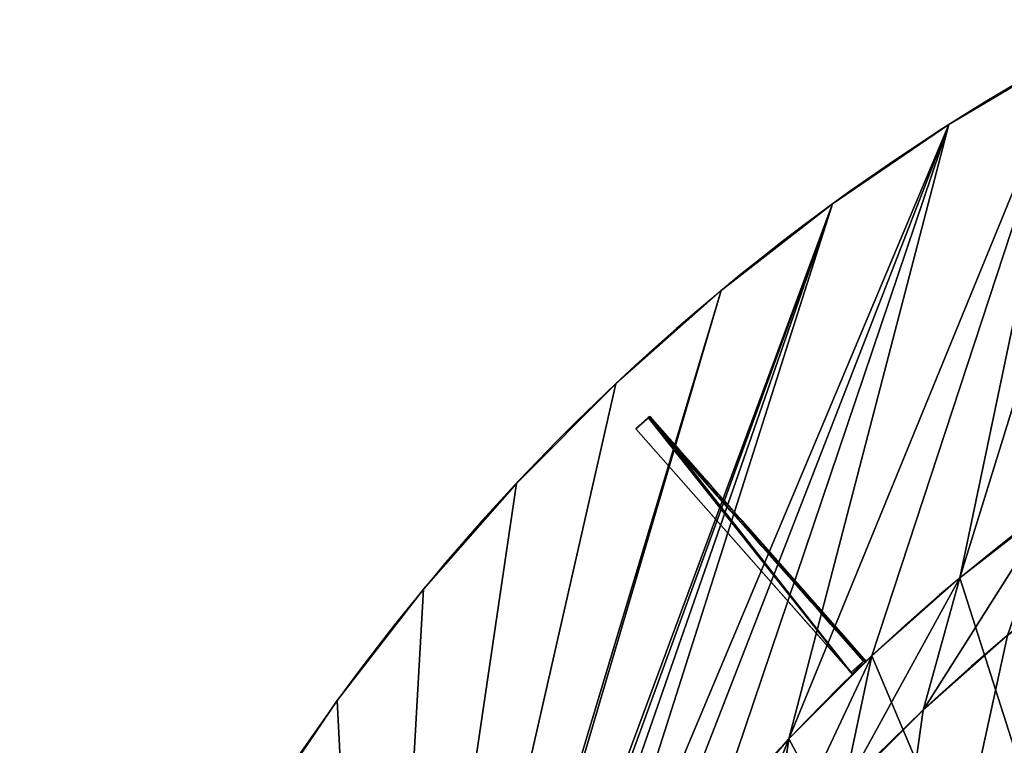
# Model space of a CAD drawing. Extents: x -3961 to 19234, y -6 to 14659.
# Drawn here: x 5583 to 6637, y 4634 to 5411 of the extents above; entities that cross this region are included whole.
import ezdxf

# ---------------------------------------------------------------- set-up
doc = ezdxf.new("R2010")
doc.units = 0
doc.header["$LTSCALE"] = 25.4
doc.layers.get('0').update_dxf_attribs({"color": 13, "linetype": 'CONTINUOUS'})

# ---------------------------------------------------------------- blocks, each defined once
blk = doc.blocks.new('GROUP_305')
at = {"color": 0}
for p, q in [((0, 0), (0, 350)), ((0, 350), (350, 350)), ((0, 0, 20), (0, 350, 20)), ((2, 350, 20), (0, 350, 20)), ((0, 350), (0, 350, 20)), ((0, 0), (0, 350)), ((0, 0, 20), (0, 350, 20)), ((2, 350, 20), (0, 350, 20)), ((0, 350), (350, 350)), ((0, 350), (0, 350, 20)), ((350, 350, 20), (2, 350, 20)), ((2, 348, 20), (2, 350, 20)), ((2, 348, 20), (2, 350, 20)), ((350, 350, 20), (2, 350, 20)), ((2, 348), (2, 348, 2)), ((2, 0, 2), (2, 348, 2)), ((2, 348, 2), (2, 348, 20)), ((2, 0, 20), (2, 348, 20)), ((350, 348, 20), (2, 348, 20)), ((2, 0, 20), (2, 348, 20)), ((350, 348, 20), (2, 348, 20)), ((2, 348, 2), (2, 348, 20)), ((2, 348, 2), (350, 348, 2)), ((2, 0, 2), (2, 348, 2)), ((2, 348, 2), (350, 348, 2)), ((350, 350), (350, 348)), ((350, 350, 20), (350, 348, 20)), ((350, 350), (350, 350, 20)), ((350, 350, 20), (350, 348, 20)), ((350, 350), (350, 348)), ((350, 350), (350, 350, 20)), ((350, 348), (350, 310)), ((350, 348, 2), (350, 348, 20)), ((350, 348), (350, 348, 2)), ((350, 348, 2), (350, 348, 20)), ((350, 348, 2), (350, 310, 2)), ((350, 348), (350, 310)), ((350, 348), (350, 348, 2)), ((350, 348, 2), (350, 310, 2)), ((311.1, 307.6), (311.1, 307.6, 2)), ((311.1, 307.6), (311.1, 307.6, 2)), ((330.5, 309.4), (330.5, 309.4, 2)), ((330.5, 309.4), (330.5, 309.4, 2)), ((350, 310), (350, 310, 2)), ((350, 310), (350, 310, 2)), ((272.9, 300.3), (272.9, 300.3, 2)), ((272.9, 300.3), (272.9, 300.3, 2)), ((291.9, 304.5), (291.9, 304.5, 2)), ((291.9, 304.5), (291.9, 304.5, 2)), ((235.9, 288.2), (235.9, 288.2, 2)), ((235.9, 288.2), (235.9, 288.2, 2)), ((254.2, 294.8), (254.2, 294.8, 2)), ((254.2, 294.8), (254.2, 294.8, 2)), ((218, 280.5), (218, 280.5, 2)), ((218, 280.5), (218, 280.5, 2)), ((200.7, 271.7), (200.7, 271.7, 2)), ((200.7, 271.7), (200.7, 271.7, 2)), ((183.9, 261.7), (183.9, 261.7, 2)), ((183.9, 261.7), (183.9, 261.7, 2)), ((167.8, 250.8), (167.8, 250.8, 2)), ((167.8, 250.8), (167.8, 250.8, 2)), ((152.4, 238.9), (152.4, 238.9, 2)), ((152.4, 238.9), (152.4, 238.9, 2)), ((137.8, 226), (137.8, 226, 2)), ((137.8, 226), (137.8, 226, 2)), ((124, 212.2), (124, 212.2, 2)), ((124, 212.2), (124, 212.2, 2)), ((111.1, 197.6), (111.1, 197.6, 2)), ((111.1, 197.6), (111.1, 197.6, 2)), ((99.2, 182.2), (99.2, 182.2, 2)), ((99.2, 182.2), (99.2, 182.2, 2)), ((88.3, 166.1), (88.3, 166.1, 2)), ((88.3, 166.1), (88.3, 166.1, 2)), ((78.3, 149.3), (78.3, 149.3, 2)), ((78.3, 149.3), (78.3, 149.3, 2)), ((69.5, 132), (69.5, 132, 2)), ((69.5, 132), (69.5, 132, 2)), ((61.8, 114.1), (61.8, 114.1, 2)), ((61.8, 114.1), (61.8, 114.1, 2)), ((55.2, 95.8), (55.2, 95.8, 2)), ((55.2, 95.8), (55.2, 95.8, 2)), ((49.7, 77.1), (49.7, 77.1, 2)), ((49.7, 77.1), (49.7, 77.1, 2)), ((45.5, 58.1), (45.5, 58.1, 2)), ((45.5, 58.1), (45.5, 58.1, 2)), ((42.4, 38.9), (42.4, 38.9, 2)), ((42.4, 38.9), (42.4, 38.9, 2)), ((40.6, 19.5), (40.6, 19.5, 2)), ((40.6, 19.5), (40.6, 19.5, 2)), ((2, 0), (0, 0)), ((0, 0, 20), (2, 0, 20)), ((0, 0), (0, 0, 20)), ((0, 0), (0, 0, 20)), ((2, 0), (0, 0)), ((0, 0, 20), (2, 0, 20)), ((2, 0, 2), (2, 0, 20)), ((2, 0, 2), (2, 0, 20)), ((40, 0), (2, 0)), ((2, 0), (2, 0, 2)), ((40, 0), (2, 0)), ((40, 0, 2), (2, 0, 2)), ((2, 0), (2, 0, 2)), ((40, 0, 2), (2, 0, 2)), ((40, 0), (40, 0, 2)), ((40, 0), (40, 0, 2))]:
    blk.add_line(p, q, dxfattribs=at)
for centre in [(350, 0), (350, 0), (350, 0, 2), (350, 0), (350, 0, 2), (350, 0), (350, 0, 2), (350, 0), (350, 0, 2), (350, 0), (350, 0, 2), (350, 0), (350, 0, 2), (350, 0), (350, 0, 2), (350, 0), (350, 0, 2), (350, 0), (350, 0, 2), (350, 0), (350, 0, 2), (350, 0), (350, 0, 2), (350, 0), (350, 0, 2), (350, 0), (350, 0, 2), (350, 0), (350, 0, 2), (350, 0), (350, 0, 2), (350, 0), (350, 0, 2), (350, 0), (350, 0, 2), (350, 0), (350, 0, 2), (350, 0), (350, 0, 2), (350, 0, 2), (350, 0), (350, 0, 2), (350, 0), (350, 0, 2), (350, 0), (350, 0, 2), (350, 0), (350, 0, 2), (350, 0), (350, 0, 2), (350, 0), (350, 0, 2)]:
    blk.add_arc(centre, 310, 90, 180, dxfattribs=at)
mesh = blk.add_polyface(dxfattribs=at)
corners = [(0, 350), (2, 0), (0, 0), (78.3, 149.3), (88.3, 166.1), (99.2, 182.2), (111.1, 197.6), (124, 212.2), (137.8, 226), (152.4, 238.9), (167.8, 250.8), (183.9, 261.7), (200.7, 271.7), (350, 350), (69.5, 132), (61.8, 114.1), (55.2, 95.8), (49.7, 77.1), (45.5, 58.1), (42.4, 38.9), (40.6, 19.5), (40, 0), (218, 280.5), (235.9, 288.2), (254.2, 294.8), (272.9, 300.3), (291.9, 304.5), (311.1, 307.6), (330.5, 309.4), (350, 348), (350, 310)]
mesh.append_faces([[corners[k] for k in face] for face in [(0, 1, 2), (1, 20, 21), (28, 29, 30)]], dxfattribs={"vtx0": -1, "color": 0})
mesh.append_faces([[corners[k] for k in face] for face in [(3, 0, 4), (4, 0, 5), (5, 0, 6), (6, 0, 7), (7, 0, 8), (8, 0, 9), (9, 0, 10), (10, 0, 11), (11, 0, 12), (12, 13, 22), (22, 13, 23), (23, 13, 24), (24, 13, 25), (25, 13, 26), (26, 13, 27), (27, 13, 28)]], dxfattribs={"vtx0": -1, "vtx1": -1, "color": 0})
mesh.append_faces([[corners[k] for k in face] for face in [(1, 0, 3)]], dxfattribs={"vtx0": -1, "vtx1": -1, "vtx2": -1, "color": 0})
mesh.append_faces([[corners[k] for k in face] for face in [(12, 0, 13), (1, 3, 14), (1, 14, 15), (1, 15, 16), (1, 16, 17), (1, 17, 18), (1, 18, 19), (1, 19, 20), (28, 13, 29)]], dxfattribs={"vtx0": -1, "vtx2": -1, "color": 0})
mesh = blk.add_polyface(dxfattribs=at)
corners = [(2, 0, 20), (0, 350, 20), (0, 0, 20), (2, 350, 20), (2, 348, 20)]
mesh.append_faces([[corners[k] for k in face] for face in [(0, 1, 2), (3, 0, 4)]], dxfattribs={"vtx0": -1, "color": 0})
mesh.append_faces([[corners[k] for k in face] for face in [(1, 0, 3)]], dxfattribs={"vtx0": -1, "vtx1": -1, "color": 0})
mesh = blk.add_polyface(dxfattribs=at)
corners = [(0, 350, 20), (0, 0), (0, 0, 20), (0, 350)]
mesh.append_faces([[corners[k] for k in face] for face in [(0, 1, 2), (1, 0, 3)]], dxfattribs={"vtx0": -1, "color": 0})
mesh = blk.add_polyface(dxfattribs=at)
corners = [(0, 350, 20), (350, 350), (0, 350), (350, 350, 20), (2, 350, 20)]
mesh.append_faces([[corners[k] for k in face] for face in [(0, 1, 2), (3, 0, 4)]], dxfattribs={"vtx0": -1, "color": 0})
mesh.append_faces([[corners[k] for k in face] for face in [(1, 0, 3)]], dxfattribs={"vtx0": -1, "vtx1": -1, "color": 0})
mesh = blk.add_polyface(dxfattribs=at)
corners = [(2, 348, 20), (350, 350, 20), (2, 350, 20), (350, 348, 20)]
mesh.append_faces([[corners[k] for k in face] for face in [(0, 1, 2), (1, 0, 3)]], dxfattribs={"vtx0": -1, "color": 0})
mesh = blk.add_polyface(dxfattribs=at)
corners = [(2, 348, 2), (2, 0, 20), (2, 0, 2), (2, 348, 20)]
mesh.append_faces([[corners[k] for k in face] for face in [(0, 1, 2), (1, 0, 3)]], dxfattribs={"vtx0": -1, "color": 0})
mesh = blk.add_polyface(dxfattribs=at)
corners = [(350, 348, 2), (2, 348, 20), (2, 348, 2), (350, 348, 20)]
mesh.append_faces([[corners[k] for k in face] for face in [(0, 1, 2), (1, 0, 3)]], dxfattribs={"vtx0": -1, "color": 0})
mesh = blk.add_polyface(dxfattribs=at)
corners = [(2, 348, 2), (200.7, 271.7, 2), (350, 348, 2), (183.9, 261.7, 2), (167.8, 250.8, 2), (152.4, 238.9, 2), (137.8, 226, 2), (124, 212.2, 2), (111.1, 197.6, 2), (99.2, 182.2, 2), (88.3, 166.1, 2), (78.3, 149.3, 2), (2, 0, 2), (69.5, 132, 2), (61.8, 114.1, 2), (55.2, 95.8, 2), (49.7, 77.1, 2), (45.5, 58.1, 2), (42.4, 38.9, 2), (40.6, 19.5, 2), (40, 0, 2), (218, 280.5, 2), (235.9, 288.2, 2), (254.2, 294.8, 2), (272.9, 300.3, 2), (291.9, 304.5, 2), (311.1, 307.6, 2), (330.5, 309.4, 2), (350, 310, 2)]
mesh.append_faces([[corners[k] for k in face] for face in [(19, 12, 20), (2, 27, 28)]], dxfattribs={"vtx0": -1, "color": 0})
mesh.append_faces([[corners[k] for k in face] for face in [(0, 1, 2), (1, 0, 3), (3, 0, 4), (4, 0, 5), (5, 0, 6), (6, 0, 7), (7, 0, 8), (8, 0, 9), (9, 0, 10), (10, 0, 11), (11, 12, 13), (13, 12, 14), (14, 12, 15), (15, 12, 16), (16, 12, 17), (17, 12, 18), (18, 12, 19)]], dxfattribs={"vtx0": -1, "vtx1": -1, "color": 0})
mesh.append_faces([[corners[k] for k in face] for face in [(11, 0, 12), (2, 1, 21), (2, 21, 22), (2, 22, 23), (2, 23, 24), (2, 24, 25), (2, 25, 26), (2, 26, 27)]], dxfattribs={"vtx0": -1, "vtx2": -1, "color": 0})
mesh = blk.add_polyface(dxfattribs=at)
corners = [(350, 348, 2), (350, 350, 20), (350, 348, 20), (350, 348), (350, 350)]
mesh.append_faces([[corners[k] for k in face] for face in [(0, 1, 2), (1, 3, 4)]], dxfattribs={"vtx0": -1, "color": 0})
mesh.append_faces([[corners[k] for k in face] for face in [(1, 0, 3)]], dxfattribs={"vtx0": -1, "vtx2": -1, "color": 0})
mesh = blk.add_polyface(dxfattribs=at)
corners = [(350, 310), (350, 348, 2), (350, 310, 2), (350, 348)]
mesh.append_faces([[corners[k] for k in face] for face in [(0, 1, 2), (1, 0, 3)]], dxfattribs={"vtx0": -1, "color": 0})
mesh = blk.add_polyface(dxfattribs=at)
corners = [(311.1, 307.6, 2), (291.9, 304.5), (311.1, 307.6), (291.9, 304.5, 2)]
mesh.append_faces([[corners[k] for k in face] for face in [(0, 1, 2), (1, 0, 3)]], dxfattribs={"vtx0": -1, "color": 0})
mesh = blk.add_polyface(dxfattribs=at)
corners = [(330.5, 309.4, 2), (311.1, 307.6), (330.5, 309.4), (311.1, 307.6, 2)]
mesh.append_faces([[corners[k] for k in face] for face in [(0, 1, 2), (1, 0, 3)]], dxfattribs={"vtx0": -1, "color": 0})
mesh = blk.add_polyface(dxfattribs=at)
corners = [(350, 310), (330.5, 309.4, 2), (330.5, 309.4), (350, 310, 2)]
mesh.append_faces([[corners[k] for k in face] for face in [(0, 1, 2), (1, 0, 3)]], dxfattribs={"vtx0": -1, "color": 0})
mesh = blk.add_polyface(dxfattribs=at)
corners = [(272.9, 300.3), (254.2, 294.8, 2), (254.2, 294.8), (272.9, 300.3, 2)]
mesh.append_faces([[corners[k] for k in face] for face in [(0, 1, 2), (1, 0, 3)]], dxfattribs={"vtx0": -1, "color": 0})
mesh = blk.add_polyface(dxfattribs=at)
corners = [(291.9, 304.5), (272.9, 300.3, 2), (272.9, 300.3), (291.9, 304.5, 2)]
mesh.append_faces([[corners[k] for k in face] for face in [(0, 1, 2), (1, 0, 3)]], dxfattribs={"vtx0": -1, "color": 0})
mesh = blk.add_polyface(dxfattribs=at)
corners = [(235.9, 288.2), (218, 280.5, 2), (218, 280.5), (235.9, 288.2, 2)]
mesh.append_faces([[corners[k] for k in face] for face in [(0, 1, 2), (1, 0, 3)]], dxfattribs={"vtx0": -1, "color": 0})
mesh = blk.add_polyface(dxfattribs=at)
corners = [(254.2, 294.8, 2), (235.9, 288.2), (254.2, 294.8), (235.9, 288.2, 2)]
mesh.append_faces([[corners[k] for k in face] for face in [(0, 1, 2), (1, 0, 3)]], dxfattribs={"vtx0": -1, "color": 0})
mesh = blk.add_polyface(dxfattribs=at)
corners = [(218, 280.5, 2), (200.7, 271.7), (218, 280.5), (200.7, 271.7, 2)]
mesh.append_faces([[corners[k] for k in face] for face in [(0, 1, 2), (1, 0, 3)]], dxfattribs={"vtx0": -1, "color": 0})
mesh = blk.add_polyface(dxfattribs=at)
corners = [(200.7, 271.7), (183.9, 261.7, 2), (183.9, 261.7), (200.7, 271.7, 2)]
mesh.append_faces([[corners[k] for k in face] for face in [(0, 1, 2), (1, 0, 3)]], dxfattribs={"vtx0": -1, "color": 0})
mesh = blk.add_polyface(dxfattribs=at)
corners = [(183.9, 261.7), (167.8, 250.8, 2), (167.8, 250.8), (183.9, 261.7, 2)]
mesh.append_faces([[corners[k] for k in face] for face in [(0, 1, 2), (1, 0, 3)]], dxfattribs={"vtx0": -1, "color": 0})
mesh = blk.add_polyface(dxfattribs=at)
corners = [(167.8, 250.8, 2), (152.4, 238.9), (167.8, 250.8), (152.4, 238.9, 2)]
mesh.append_faces([[corners[k] for k in face] for face in [(0, 1, 2), (1, 0, 3)]], dxfattribs={"vtx0": -1, "color": 0})
mesh = blk.add_polyface(dxfattribs=at)
corners = [(152.4, 238.9, 2), (137.8, 226), (152.4, 238.9), (137.8, 226, 2)]
mesh.append_faces([[corners[k] for k in face] for face in [(0, 1, 2), (1, 0, 3)]], dxfattribs={"vtx0": -1, "color": 0})
mesh = blk.add_polyface(dxfattribs=at)
corners = [(137.8, 226), (124, 212.2, 2), (124, 212.2), (137.8, 226, 2)]
mesh.append_faces([[corners[k] for k in face] for face in [(0, 1, 2), (1, 0, 3)]], dxfattribs={"vtx0": -1, "color": 0})
mesh = blk.add_polyface(dxfattribs=at)
corners = [(124, 212.2), (111.1, 197.6, 2), (111.1, 197.6), (124, 212.2, 2)]
mesh.append_faces([[corners[k] for k in face] for face in [(0, 1, 2), (1, 0, 3)]], dxfattribs={"vtx0": -1, "color": 0})
mesh = blk.add_polyface(dxfattribs=at)
corners = [(111.1, 197.6), (99.2, 182.2, 2), (99.2, 182.2), (111.1, 197.6, 2)]
mesh.append_faces([[corners[k] for k in face] for face in [(0, 1, 2), (1, 0, 3)]], dxfattribs={"vtx0": -1, "color": 0})
mesh = blk.add_polyface(dxfattribs=at)
corners = [(99.2, 182.2), (88.3, 166.1, 2), (88.3, 166.1), (99.2, 182.2, 2)]
mesh.append_faces([[corners[k] for k in face] for face in [(0, 1, 2), (1, 0, 3)]], dxfattribs={"vtx0": -1, "color": 0})
mesh = blk.add_polyface(dxfattribs=at)
corners = [(78.3, 149.3), (88.3, 166.1, 2), (78.3, 149.3, 2), (88.3, 166.1)]
mesh.append_faces([[corners[k] for k in face] for face in [(0, 1, 2), (1, 0, 3)]], dxfattribs={"vtx0": -1, "color": 0})
mesh = blk.add_polyface(dxfattribs=at)
corners = [(78.3, 149.3), (69.5, 132, 2), (69.5, 132), (78.3, 149.3, 2)]
mesh.append_faces([[corners[k] for k in face] for face in [(0, 1, 2), (1, 0, 3)]], dxfattribs={"vtx0": -1, "color": 0})
mesh = blk.add_polyface(dxfattribs=at)
corners = [(69.5, 132), (61.8, 114.1, 2), (61.8, 114.1), (69.5, 132, 2)]
mesh.append_faces([[corners[k] for k in face] for face in [(0, 1, 2), (1, 0, 3)]], dxfattribs={"vtx0": -1, "color": 0})
mesh = blk.add_polyface(dxfattribs=at)
corners = [(61.8, 114.1), (55.2, 95.8, 2), (55.2, 95.8), (61.8, 114.1, 2)]
mesh.append_faces([[corners[k] for k in face] for face in [(0, 1, 2), (1, 0, 3)]], dxfattribs={"vtx0": -1, "color": 0})
mesh = blk.add_polyface(dxfattribs=at)
corners = [(55.2, 95.8), (49.7, 77.1, 2), (49.7, 77.1), (55.2, 95.8, 2)]
mesh.append_faces([[corners[k] for k in face] for face in [(0, 1, 2), (1, 0, 3)]], dxfattribs={"vtx0": -1, "color": 0})
mesh = blk.add_polyface(dxfattribs=at)
corners = [(49.7, 77.1), (45.5, 58.1, 2), (45.5, 58.1), (49.7, 77.1, 2)]
mesh.append_faces([[corners[k] for k in face] for face in [(0, 1, 2), (1, 0, 3)]], dxfattribs={"vtx0": -1, "color": 0})
mesh = blk.add_polyface(dxfattribs=at)
corners = [(45.5, 58.1), (42.4, 38.9, 2), (42.4, 38.9), (45.5, 58.1, 2)]
mesh.append_faces([[corners[k] for k in face] for face in [(0, 1, 2), (1, 0, 3)]], dxfattribs={"vtx0": -1, "color": 0})
mesh = blk.add_polyface(dxfattribs=at)
corners = [(40.6, 19.5), (42.4, 38.9, 2), (40.6, 19.5, 2), (42.4, 38.9)]
mesh.append_faces([[corners[k] for k in face] for face in [(0, 1, 2), (1, 0, 3)]], dxfattribs={"vtx0": -1, "color": 0})
mesh = blk.add_polyface(dxfattribs=at)
corners = [(40, 0), (40.6, 19.5, 2), (40, 0, 2), (40.6, 19.5)]
mesh.append_faces([[corners[k] for k in face] for face in [(0, 1, 2), (1, 0, 3)]], dxfattribs={"vtx0": -1, "color": 0})
mesh = blk.add_polyface(dxfattribs=at)
corners = [(2, 0, 2), (0, 0), (2, 0), (0, 0, 20), (2, 0, 20)]
mesh.append_faces([[corners[k] for k in face] for face in [(0, 1, 2), (3, 0, 4)]], dxfattribs={"vtx0": -1, "color": 0})
mesh.append_faces([[corners[k] for k in face] for face in [(1, 0, 3)]], dxfattribs={"vtx0": -1, "vtx1": -1, "color": 0})
mesh = blk.add_polyface(dxfattribs=at)
corners = [(40, 0), (2, 0, 2), (2, 0), (40, 0, 2)]
mesh.append_faces([[corners[k] for k in face] for face in [(0, 1, 2), (1, 0, 3)]], dxfattribs={"vtx0": -1, "color": 0})
blk = doc.blocks.new('GROUP_10')
at = {"color": 0}
for p, q in [((311.3, 1071.7, -10), (311.3, 1071.7, 1090)), ((311.3, 1071.7, -10), (311.3, 1071.7, 1090)), ((247.4, 963.5, -10), (247.4, 963.5, 1090)), ((247.4, 963.5, -10), (247.4, 963.5, 1090)), ((317.5, 925, 890), (317.5, 925, 1090)), ((317.5, 925, 890), (317.5, 925, 1090)), ((190.3, 851.6, -10), (190.3, 851.6, 1090)), ((190.3, 851.6, -10), (190.3, 851.6, 1090))]:
    blk.add_line(p, q, dxfattribs=at)
for centre, radius in [((2000, 0, -10), 2000), ((2000, 0, 1090), 2000), ((2000, 0, -10), 2000), ((2000, 0, 1090), 2000), ((2000, 0, -10), 2000), ((2000, 0, 1090), 2000), ((2000, 0, -10), 2000), ((2000, 0, 1090), 2000), ((2000, 0, -10), 2000), ((2000, 0, 1090), 2000), ((2000, 0, -10), 2000), ((2000, 0, 1090), 2000), ((2000, 0, -10), 2000), ((2000, 0, 1090), 2000), ((2000, 0, -10), 2000), ((2000, 0, 1090), 2000), ((2000, 0, -10), 2000), ((2000, 0, 1090), 2000), ((2000, 0, -10), 2000), ((2000, 0, 1090), 2000), ((2000, 0, -10), 2000), ((2000, 0, 1090), 2000), ((2000, 0, -10), 2000), ((2000, 0, 1090), 2000), ((2000, 0, -10), 2000), ((2000, 0, 1090), 2000), ((2000, 0, 1090), 2000), ((2000, 0, -10), 2000), ((2000, 0, 890), 1920), ((2000, 0, 1090), 1920), ((2000, 0, 890), 1920), ((2000, 0, 1090), 1920), ((2000, 0, 890), 1920), ((2000, 0, 1090), 1920), ((2000, 0, 890), 1920), ((2000, 0, 1090), 1920), ((2000, 0, 890), 1920), ((2000, 0, 1090), 1920), ((2000, 0, 890), 1920), ((2000, 0, 1090), 1920), ((2000, 0, 890), 1920), ((2000, 0, 1090), 1920), ((2000, 0, 890), 1920), ((2000, 0, 1090), 1920), ((2000, 0, 890), 1920), ((2000, 0, 1090), 1920), ((2000, 0, 890), 1920), ((2000, 0, 1090), 1920), ((2000, 0, 890), 1920), ((2000, 0, 1090), 1920), ((2000, 0, 890), 1920), ((2000, 0, 1090), 1920), ((2000, 0, 890), 1920), ((2000, 0, 1090), 1920), ((2000, 0, 890), 1920), ((2000, 0, 1090), 1920)]:
    blk.add_arc(centre, radius, 135, 180, dxfattribs=at)
mesh = blk.add_polyface(dxfattribs=at)
corners = [(80, 0, 1090), (3.9, 125.6, 1090), (0, 0, 1090), (15.8, 250.7, 1090), (35.4, 374.8, 1090), (62.8, 497.4, 1090), (97.9, 618, 1090), (83.8, 120.6, 1090), (95.1, 240.6, 1090), (114, 359.8, 1090), (140.4, 736.2, 1090), (140.3, 477.5, 1090), (174, 593.3, 1090), (190.3, 851.6, 1090), (214.8, 706.8, 1090), (247.4, 963.5, 1090), (262.7, 817.5, 1090), (311.3, 1071.7, 1090), (317.5, 925, 1090), (382, 1175.6, 1090), (378.9, 1028.8, 1090), (446.7, 1128.5, 1090), (459, 1274.8, 1090), (520.6, 1223.9, 1090), (542.1, 1369.1, 1090), (600.4, 1314.3, 1090), (586.5, 1413.5, 1090), (643, 1357, 1090)]
mesh.append_faces([[corners[k] for k in face] for face in [(0, 1, 2), (26, 25, 27)]], dxfattribs={"vtx0": -1, "color": 0})
mesh.append_faces([[corners[k] for k in face] for face in [(1, 0, 3), (3, 0, 4), (4, 0, 5), (5, 0, 6), (6, 9, 10), (10, 12, 13), (13, 14, 15), (15, 16, 17), (17, 18, 19), (19, 21, 22), (22, 23, 24), (24, 25, 26)]], dxfattribs={"vtx0": -1, "vtx1": -1, "color": 0})
mesh.append_faces([[corners[k] for k in face] for face in [(6, 0, 7), (6, 7, 8), (6, 8, 9), (10, 9, 11), (10, 11, 12), (13, 12, 14), (15, 14, 16), (17, 16, 18), (19, 18, 20), (19, 20, 21), (22, 21, 23), (24, 23, 25)]], dxfattribs={"vtx0": -1, "vtx2": -1, "color": 0})
mesh = blk.add_polyface(dxfattribs=at)
corners = [(3.9, 125.6, -10), (1080, 0, -10), (0, 0, -10), (15.8, 250.7, -10), (35.4, 374.8, -10), (62.8, 497.4, -10), (97.9, 618, -10), (140.4, 736.2, -10), (190.3, 851.6, -10), (247.4, 963.5, -10), (311.3, 1071.7, -10), (382, 1175.6, -10), (459, 1274.8, -10), (542.1, 1369.1, -10), (586.5, 1413.5, -10), (1081.8, 57.8, -10), (1087.3, 115.3, -10), (1096.3, 172.4, -10), (1108.9, 228.8, -10), (1125, 284.3, -10), (1144.6, 338.7, -10), (1167.6, 391.7, -10), (1193.8, 443.2, -10), (1223.2, 493, -10), (1255.7, 540.8, -10), (1291.1, 586.4, -10), (1329.3, 629.8, -10), (1349.8, 650.2, -10)]
mesh.append_faces([[corners[k] for k in face] for face in [(0, 1, 2), (26, 14, 27)]], dxfattribs={"vtx0": -1, "color": 0})
mesh.append_faces([[corners[k] for k in face] for face in [(1, 14, 15), (15, 14, 16), (16, 14, 17), (17, 14, 18), (18, 14, 19), (19, 14, 20), (20, 14, 21), (21, 14, 22), (22, 14, 23), (23, 14, 24), (24, 14, 25), (25, 14, 26)]], dxfattribs={"vtx0": -1, "vtx1": -1, "color": 0})
mesh.append_faces([[corners[k] for k in face] for face in [(1, 0, 3), (1, 3, 4), (1, 4, 5), (1, 5, 6), (1, 6, 7), (1, 7, 8), (1, 8, 9), (1, 9, 10), (1, 10, 11), (1, 11, 12), (1, 12, 13), (1, 13, 14)]], dxfattribs={"vtx0": -1, "vtx2": -1, "color": 0})
mesh = blk.add_polyface(dxfattribs=at)
corners = [(480, 0, 890), (83.8, 120.6, 890), (80, 0, 890), (95.1, 240.6, 890), (114, 359.8, 890), (140.3, 477.5, 890), (174, 593.3, 890), (214.8, 706.8, 890), (262.7, 817.5, 890), (317.5, 925, 890), (378.9, 1028.8, 890), (446.7, 1128.5, 890), (483, 95.4, 890), (520.6, 1223.9, 890), (492, 190.5, 890), (506.9, 284.8, 890), (527.8, 378, 890), (600.4, 1314.3, 890), (554.4, 469.7, 890), (586.7, 559.5, 890), (624.7, 647.2, 890), (643, 1357, 890), (668, 732.3, 890), (716.6, 814.5, 890), (770.3, 893.4, 890), (828.8, 968.9, 890), (892, 1040.5, 890), (925.7, 1074.3, 890)]
mesh.append_faces([[corners[k] for k in face] for face in [(0, 1, 2), (21, 26, 27)]], dxfattribs={"vtx0": -1, "color": 0})
mesh.append_faces([[corners[k] for k in face] for face in [(1, 0, 3), (3, 0, 4), (4, 0, 5), (5, 0, 6), (6, 0, 7), (7, 0, 8), (8, 0, 9), (9, 0, 10), (10, 0, 11), (11, 12, 13), (13, 16, 17), (17, 20, 21)]], dxfattribs={"vtx0": -1, "vtx1": -1, "color": 0})
mesh.append_faces([[corners[k] for k in face] for face in [(11, 0, 12), (13, 12, 14), (13, 14, 15), (13, 15, 16), (17, 16, 18), (17, 18, 19), (17, 19, 20), (21, 20, 22), (21, 22, 23), (21, 23, 24), (21, 24, 25), (21, 25, 26)]], dxfattribs={"vtx0": -1, "vtx2": -1, "color": 0})
mesh = blk.add_polyface(dxfattribs=at)
corners = [(382, 1175.6, 1090), (311.3, 1071.7, -10), (311.3, 1071.7, 1090), (382, 1175.6, -10)]
mesh.append_faces([[corners[k] for k in face] for face in [(0, 1, 2), (1, 0, 3)]], dxfattribs={"vtx0": -1, "color": 0})
mesh = blk.add_polyface(dxfattribs=at)
corners = [(311.3, 1071.7, 1090), (247.4, 963.5, -10), (247.4, 963.5, 1090), (311.3, 1071.7, -10)]
mesh.append_faces([[corners[k] for k in face] for face in [(0, 1, 2), (1, 0, 3)]], dxfattribs={"vtx0": -1, "color": 0})
mesh = blk.add_polyface(dxfattribs=at)
corners = [(378.9, 1028.8, 890), (317.5, 925, 1090), (317.5, 925, 890), (378.9, 1028.8, 1090)]
mesh.append_faces([[corners[k] for k in face] for face in [(0, 1, 2), (1, 0, 3)]], dxfattribs={"vtx0": -1, "color": 0})
mesh = blk.add_polyface(dxfattribs=at)
corners = [(247.4, 963.5, 1090), (190.3, 851.6, -10), (190.3, 851.6, 1090), (247.4, 963.5, -10)]
mesh.append_faces([[corners[k] for k in face] for face in [(0, 1, 2), (1, 0, 3)]], dxfattribs={"vtx0": -1, "color": 0})
mesh = blk.add_polyface(dxfattribs=at)
corners = [(317.5, 925, 890), (262.7, 817.5, 1090), (262.7, 817.5, 890), (317.5, 925, 1090)]
mesh.append_faces([[corners[k] for k in face] for face in [(0, 1, 2), (1, 0, 3)]], dxfattribs={"vtx0": -1, "color": 0})
mesh = blk.add_polyface(dxfattribs=at)
corners = [(190.3, 851.6, 1090), (140.4, 736.2, -10), (140.4, 736.2, 1090), (190.3, 851.6, -10)]
mesh.append_faces([[corners[k] for k in face] for face in [(0, 1, 2), (1, 0, 3)]], dxfattribs={"vtx0": -1, "color": 0})
blk = doc.blocks.new('GROUP_27')
at = {"color": 0}
for p, q in [((550.8, 1529.8), (550.8, 1529.8, 18)), ((550.8, 1529.8), (550.8, 1529.8, 18)), ((458.4, 1410.7), (458.4, 1410.7, 18)), ((458.4, 1410.7), (458.4, 1410.7, 18)), ((373.6, 1286), (373.6, 1286, 18)), ((373.6, 1286), (373.6, 1286, 18)), ((782, 1175.6), (711.3, 1071.7)), ((782, 1175.6, 18), (711.3, 1071.7, 18)), ((782, 1175.6), (711.3, 1071.7)), ((782, 1175.6, 18), (711.3, 1071.7, 18)), ((296.9, 1156.2), (296.9, 1156.2, 18)), ((296.9, 1156.2), (296.9, 1156.2, 18)), ((711.3, 1071.7), (647.4, 963.5)), ((711.3, 1071.7, 18), (647.4, 963.5, 18)), ((711.3, 1071.7), (647.4, 963.5)), ((711.3, 1071.7, 18), (647.4, 963.5, 18)), ((711.3, 1071.7), (711.3, 1071.7, 18)), ((711.3, 1071.7), (711.3, 1071.7, 18)), ((228.4, 1021.9), (228.4, 1021.9, 18)), ((228.4, 1021.9), (228.4, 1021.9, 18)), ((647.4, 963.5), (590.3, 851.6)), ((647.4, 963.5, 18), (590.3, 851.6, 18)), ((647.4, 963.5), (590.3, 851.6)), ((647.4, 963.5, 18), (590.3, 851.6, 18)), ((647.4, 963.5), (647.4, 963.5, 18)), ((647.4, 963.5), (647.4, 963.5, 18)), ((168.5, 883.5), (168.5, 883.5, 18)), ((168.5, 883.5), (168.5, 883.5, 18)), ((590.3, 851.6), (540.4, 736.2)), ((590.3, 851.6, 18), (540.4, 736.2, 18)), ((590.3, 851.6), (540.4, 736.2)), ((590.3, 851.6, 18), (540.4, 736.2, 18)), ((590.3, 851.6), (590.3, 851.6, 18)), ((590.3, 851.6), (590.3, 851.6, 18)), ((117.5, 741.6), (117.5, 741.6, 18)), ((117.5, 741.6), (117.5, 741.6, 18))]:
    blk.add_line(p, q, dxfattribs=at)
for centre in [(2400, 0), (2400, 0), (2400, 0, 18), (2400, 0), (2400, 0, 18), (2400, 0), (2400, 0, 18), (2400, 0), (2400, 0, 18), (2400, 0), (2400, 0, 18), (2400, 0), (2400, 0, 18), (2400, 0), (2400, 0, 18), (2400, 0), (2400, 0, 18), (2400, 0), (2400, 0, 18), (2400, 0), (2400, 0, 18), (2400, 0), (2400, 0, 18), (2400, 0), (2400, 0, 18), (2400, 0), (2400, 0, 18), (2400, 0), (2400, 0, 18)]:
    blk.add_arc(centre, 2400, 135, 180, dxfattribs=at)
mesh = blk.add_polyface(dxfattribs=at)
corners = [(4.7, 150.7), (400, 0), (0, 0), (18.9, 300.8), (42.5, 449.7), (75.4, 596.9), (117.5, 741.6), (168.5, 883.5), (228.4, 1021.9), (296.9, 1156.2), (373.6, 1286), (403.9, 125.6), (458.4, 1410.7), (415.8, 250.7), (435.4, 374.8), (462.8, 497.4), (550.8, 1529.8), (497.9, 618), (540.4, 736.2), (590.3, 851.6), (650.5, 1642.9), (647.4, 963.5), (711.3, 1071.7), (703.8, 1696.2), (782, 1175.6), (859, 1274.8), (942.1, 1369.1), (986.5, 1413.5)]
mesh.append_faces([[corners[k] for k in face] for face in [(0, 1, 2), (26, 23, 27)]], dxfattribs={"vtx0": -1, "color": 0})
mesh.append_faces([[corners[k] for k in face] for face in [(1, 10, 11), (11, 12, 13), (13, 12, 14), (14, 12, 15), (15, 16, 17), (17, 16, 18), (18, 16, 19), (19, 20, 21), (21, 20, 22), (22, 23, 24), (24, 23, 25), (25, 23, 26)]], dxfattribs={"vtx0": -1, "vtx1": -1, "color": 0})
mesh.append_faces([[corners[k] for k in face] for face in [(1, 0, 3), (1, 3, 4), (1, 4, 5), (1, 5, 6), (1, 6, 7), (1, 7, 8), (1, 8, 9), (1, 9, 10), (11, 10, 12), (15, 12, 16), (19, 16, 20), (22, 20, 23)]], dxfattribs={"vtx0": -1, "vtx2": -1, "color": 0})
mesh = blk.add_polyface(dxfattribs=at)
corners = [(400, 0, 18), (4.7, 150.7, 18), (0, 0, 18), (18.9, 300.8, 18), (42.5, 449.7, 18), (75.4, 596.9, 18), (117.5, 741.6, 18), (168.5, 883.5, 18), (228.4, 1021.9, 18), (296.9, 1156.2, 18), (373.6, 1286, 18), (403.9, 125.6, 18), (458.4, 1410.7, 18), (415.8, 250.7, 18), (435.4, 374.8, 18), (462.8, 497.4, 18), (550.8, 1529.8, 18), (497.9, 618, 18), (540.4, 736.2, 18), (590.3, 851.6, 18), (650.5, 1642.9, 18), (647.4, 963.5, 18), (711.3, 1071.7, 18), (703.8, 1696.2, 18), (782, 1175.6, 18), (859, 1274.8, 18), (942.1, 1369.1, 18), (986.5, 1413.5, 18)]
mesh.append_faces([[corners[k] for k in face] for face in [(0, 1, 2), (23, 26, 27)]], dxfattribs={"vtx0": -1, "color": 0})
mesh.append_faces([[corners[k] for k in face] for face in [(1, 0, 3), (3, 0, 4), (4, 0, 5), (5, 0, 6), (6, 0, 7), (7, 0, 8), (8, 0, 9), (9, 0, 10), (10, 11, 12), (12, 15, 16), (16, 19, 20), (20, 22, 23)]], dxfattribs={"vtx0": -1, "vtx1": -1, "color": 0})
mesh.append_faces([[corners[k] for k in face] for face in [(10, 0, 11), (12, 11, 13), (12, 13, 14), (12, 14, 15), (16, 15, 17), (16, 17, 18), (16, 18, 19), (20, 19, 21), (20, 21, 22), (23, 22, 24), (23, 24, 25), (23, 25, 26)]], dxfattribs={"vtx0": -1, "vtx2": -1, "color": 0})
mesh = blk.add_polyface(dxfattribs=at)
corners = [(650.5, 1642.9, 18), (550.8, 1529.8), (550.8, 1529.8, 18), (650.5, 1642.9)]
mesh.append_faces([[corners[k] for k in face] for face in [(0, 1, 2), (1, 0, 3)]], dxfattribs={"vtx0": -1, "color": 0})
mesh = blk.add_polyface(dxfattribs=at)
corners = [(550.8, 1529.8, 18), (458.4, 1410.7), (458.4, 1410.7, 18), (550.8, 1529.8)]
mesh.append_faces([[corners[k] for k in face] for face in [(0, 1, 2), (1, 0, 3)]], dxfattribs={"vtx0": -1, "color": 0})
mesh = blk.add_polyface(dxfattribs=at)
corners = [(458.4, 1410.7, 18), (373.6, 1286), (373.6, 1286, 18), (458.4, 1410.7)]
mesh.append_faces([[corners[k] for k in face] for face in [(0, 1, 2), (1, 0, 3)]], dxfattribs={"vtx0": -1, "color": 0})
mesh = blk.add_polyface(dxfattribs=at)
corners = [(373.6, 1286, 18), (296.9, 1156.2), (296.9, 1156.2, 18), (373.6, 1286)]
mesh.append_faces([[corners[k] for k in face] for face in [(0, 1, 2), (1, 0, 3)]], dxfattribs={"vtx0": -1, "color": 0})
mesh = blk.add_polyface(dxfattribs=at)
corners = [(782, 1175.6), (711.3, 1071.7, 18), (711.3, 1071.7), (782, 1175.6, 18)]
mesh.append_faces([[corners[k] for k in face] for face in [(0, 1, 2), (1, 0, 3)]], dxfattribs={"vtx0": -1, "color": 0})
mesh = blk.add_polyface(dxfattribs=at)
corners = [(296.9, 1156.2, 18), (228.4, 1021.9), (228.4, 1021.9, 18), (296.9, 1156.2)]
mesh.append_faces([[corners[k] for k in face] for face in [(0, 1, 2), (1, 0, 3)]], dxfattribs={"vtx0": -1, "color": 0})
mesh = blk.add_polyface(dxfattribs=at)
corners = [(711.3, 1071.7), (647.4, 963.5, 18), (647.4, 963.5), (711.3, 1071.7, 18)]
mesh.append_faces([[corners[k] for k in face] for face in [(0, 1, 2), (1, 0, 3)]], dxfattribs={"vtx0": -1, "color": 0})
mesh = blk.add_polyface(dxfattribs=at)
corners = [(228.4, 1021.9, 18), (168.5, 883.5), (168.5, 883.5, 18), (228.4, 1021.9)]
mesh.append_faces([[corners[k] for k in face] for face in [(0, 1, 2), (1, 0, 3)]], dxfattribs={"vtx0": -1, "color": 0})
mesh = blk.add_polyface(dxfattribs=at)
corners = [(647.4, 963.5), (590.3, 851.6, 18), (590.3, 851.6), (647.4, 963.5, 18)]
mesh.append_faces([[corners[k] for k in face] for face in [(0, 1, 2), (1, 0, 3)]], dxfattribs={"vtx0": -1, "color": 0})
mesh = blk.add_polyface(dxfattribs=at)
corners = [(168.5, 883.5, 18), (117.5, 741.6), (117.5, 741.6, 18), (168.5, 883.5)]
mesh.append_faces([[corners[k] for k in face] for face in [(0, 1, 2), (1, 0, 3)]], dxfattribs={"vtx0": -1, "color": 0})
mesh = blk.add_polyface(dxfattribs=at)
corners = [(590.3, 851.6), (540.4, 736.2, 18), (540.4, 736.2), (590.3, 851.6, 18)]
mesh.append_faces([[corners[k] for k in face] for face in [(0, 1, 2), (1, 0, 3)]], dxfattribs={"vtx0": -1, "color": 0})
mesh = blk.add_polyface(dxfattribs=at)
corners = [(117.5, 741.6, 18), (75.4, 596.9), (75.4, 596.9, 18), (117.5, 741.6)]
mesh.append_faces([[corners[k] for k in face] for face in [(0, 1, 2), (1, 0, 3)]], dxfattribs={"vtx0": -1, "color": 0})
blk = doc.blocks.new('GROUP_9')
at = {"color": 0}
for name, p in [('GROUP_27', (0, 0, 712)), ('GROUP_10', (400, 0))]:
    blk.add_blockref(name, p, dxfattribs=at)
at = {"color": 0, "extrusion": (0.509041, 0.860742, -3.73252e-09), "zscale": -1, "rotation": 359.9999992945744}
blk.add_blockref('GROUP_305', (-67.3, 362, 1150.3), dxfattribs=at)
blk = doc.blocks.new('GROUP_7')
at = {"color": 0, "rotation": 314.9999999999999}
blk.add_blockref('GROUP_9', (0, 1046.5, 30), dxfattribs=at)

msp = doc.modelspace()

# ---------------------------------------------------------------- block references
at = {"color": 0, "rotation": 27.07382125932843}
msp.add_blockref('GROUP_7', (6058.8, 3080.6), dxfattribs=at)

doc.saveas('drawing.dxf')
